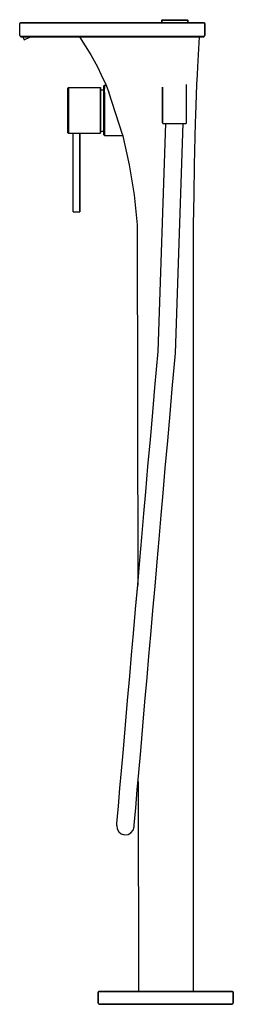
# Model space of a CAD drawing. Extents: x 0 to 196, y 0 to 903.
import ezdxf

# ---------------------------------------------------------------- set-up
doc = ezdxf.new("R2010")
doc.units = 0
doc.header["$MEASUREMENT"] = 0

msp = doc.modelspace()

# ---------------------------------------------------------------- linework, layer by layer
for p, q in [((130.277, 902.28), (130.777, 902.78)), ((130.777, 902.78), (131.177, 902.78)), ((131.177, 902.78), (132.277, 902.78)), ((132.277, 902.78), (134.177, 902.78)), ((134.177, 902.78), (136.577, 902.78)), ((136.577, 902.78), (139.277, 902.78)), ((139.277, 902.78), (142.277, 902.78)), ((142.277, 902.78), (145.277, 902.78)), ((145.277, 902.78), (147.977, 902.78)), ((147.977, 902.78), (150.377, 902.78)), ((150.377, 902.78), (152.277, 902.78)), ((152.277, 902.78), (153.377, 902.78)), ((153.377, 902.78), (153.777, 902.78)), ((153.777, 902.78), (154.277, 902.28)), ((0, 899.137), (0.302113, 899.895)), ((0, 899.137), (0.302113, 899.895)), ((0, 888.303), (0, 899.137)), ((0.302113, 899.895), (1.00704, 900.22)), ((0.302113, 899.895), (0.805634, 899.895)), ((0.805634, 899.895), (2.01409, 899.895)), ((1.00704, 900.22), (1.30915, 900.22)), ((1.30915, 900.22), (2.01409, 900.22)), ((2.01409, 900.22), (167.986, 900.22)), ((2.01409, 900.22), (167.986, 900.22)), ((2.01409, 899.895), (167.986, 899.895)), ((2.01409, 899.895), (167.986, 899.895)), ((130.277, 900.22), (130.277, 902.28)), ((130.277, 902.28), (130.277, 900.22)), ((130.277, 902.28), (130.677, 902.28)), ((130.677, 902.28), (131.877, 902.28)), ((131.877, 902.28), (133.777, 902.28)), ((133.777, 902.28), (136.277, 902.28)), ((136.277, 902.28), (139.177, 902.28)), ((139.177, 902.28), (142.277, 902.28)), ((142.277, 902.28), (145.377, 902.28)), ((145.377, 902.28), (148.277, 902.28)), ((148.277, 902.28), (150.777, 902.28)), ((150.777, 902.28), (152.677, 902.28)), ((152.677, 902.28), (153.877, 902.28)), ((153.877, 902.28), (154.277, 902.28)), ((154.277, 900.22), (154.277, 902.28)), ((154.277, 902.28), (154.277, 900.22)), ((167.986, 900.22), (168.691, 900.22)), ((167.986, 899.895), (169.194, 899.895)), ((168.691, 900.22), (168.993, 900.22)), ((168.993, 900.22), (169.698, 899.895)), ((169.194, 899.895), (169.698, 899.895)), ((169.698, 899.895), (170, 899.137)), ((170, 899.137), (170, 888.303)), ((170, 888.303), (170, 899.137)), ((0, 888.303), (0.302113, 887.545)), ((0, 888.303), (0.302113, 887.545)), ((0.302113, 887.545), (0.805634, 887.545)), ((0.302113, 887.545), (1.00704, 887.22)), ((0.805634, 887.545), (2.01409, 887.545)), ((1.00704, 887.22), (1.30915, 887.22)), ((1.30915, 887.22), (2.01409, 887.22)), ((2.01409, 887.545), (167.986, 887.545)), ((2.01409, 887.545), (167.986, 887.545)), ((2.01409, 887.22), (167.986, 887.22)), ((2.01409, 887.22), (167.986, 887.22)), ((3, 887.22), (10, 887.22)), ((3, 887.22), (4, 884.22)), ((3, 887.22), (10, 887.22)), ((4, 884.22), (10, 887.22)), ((55, 887.22), (65.34, 870.706)), ((55, 887.22), (57.86, 887.22)), ((57.86, 887.22), (65.67, 887.22)), ((65.67, 887.22), (78.32, 887.22)), ((78.32, 887.22), (94.82, 887.22)), ((94.82, 887.22), (113.85, 887.22)), ((113.85, 887.22), (134.2, 887.22)), ((134.2, 887.22), (161.7, 887.22)), ((161.7, 887.22), (162.58, 887.22)), ((162.58, 887.22), (163.35, 887.22)), ((163.35, 887.22), (164.01, 887.22)), ((164.01, 870.706), (165, 887.22)), ((164.01, 887.22), (164.56, 887.22)), ((164.56, 887.22), (164.89, 887.22)), ((164.89, 887.22), (165, 887.22)), ((167.986, 887.545), (169.194, 887.545)), ((167.986, 887.22), (168.691, 887.22)), ((168.691, 887.22), (168.993, 887.22)), ((168.993, 887.22), (169.698, 887.545)), ((169.194, 887.545), (169.698, 887.545)), ((169.698, 887.545), (170, 888.303)), ((65.34, 870.706), (71.39, 859.697)), ((163.35, 859.697), (164.01, 870.706)), ((71.39, 859.697), (74.91, 852.174)), ((163.02, 852.174), (163.35, 859.697)), ((74.91, 852.174), (78.98, 843.367)), ((162.58, 843.367), (163.02, 852.174)), ((44.1622, 840.128), (44.7622, 840.632)), ((44.1622, 839.372), (44.1622, 840.128)), ((44.1622, 840.128), (44.1622, 839.372)), ((44.7622, 839.876), (44.7622, 840.632)), ((44.7622, 840.632), (74.1622, 840.632)), ((44.7622, 840.632), (44.7622, 839.876)), ((44.7622, 837.86), (44.7622, 839.876)), ((44.7622, 839.876), (44.7622, 837.86)), ((74.1622, 839.876), (74.1622, 840.632)), ((74.1622, 840.632), (74.1622, 839.876)), ((74.1622, 837.86), (74.1622, 839.876)), ((74.1622, 839.876), (74.1622, 837.86)), ((77.1622, 842.08), (77.7622, 842.632)), ((77.1622, 841.252), (77.1622, 842.08)), ((77.1622, 842.08), (77.1622, 841.252)), ((77.1622, 839.044), (77.1622, 841.252)), ((77.1622, 841.252), (77.1622, 839.044)), ((77.7622, 841.804), (77.7622, 842.632)), ((77.7622, 842.632), (79.282388, 842.632)), ((77.7622, 842.632), (77.7622, 841.804)), ((77.7622, 839.596), (77.7622, 841.804)), ((77.7622, 841.804), (77.7622, 839.596)), ((77.7622, 835.916), (77.7622, 839.596)), ((78.98, 843.367), (81.806269, 836.497331)), ((131, 840.96424), (131, 808.15)), ((131, 808.15), (131, 840.96424)), ((153, 808.15), (153, 843.367)), ((162.14, 834.009), (162.58, 843.367)), ((44.1622, 837.356), (44.1622, 839.372)), ((44.1622, 839.372), (44.1622, 837.356)), ((44.1622, 834.08), (44.1622, 837.356)), ((44.1622, 837.356), (44.1622, 834.08)), ((44.1622, 829.796), (44.1622, 834.08)), ((44.1622, 834.08), (44.1622, 829.796)), ((44.7622, 834.5), (44.7622, 837.86)), ((44.7622, 837.86), (44.7622, 834.5)), ((44.7622, 830.048), (44.7622, 834.5)), ((44.7622, 834.5), (44.7622, 830.048)), ((74.1622, 838.632), (77.1622, 838.632)), ((74.1622, 834.5), (74.1622, 837.86)), ((74.1622, 837.86), (74.1622, 834.5)), ((74.1622, 830.048), (74.1622, 834.5)), ((74.1622, 834.5), (74.1622, 830.048)), ((77.1622, 835.456), (77.1622, 839.044)), ((77.1622, 838.632), (77.1622, 839.044)), ((77.1622, 839.044), (77.1622, 838.632)), ((77.1622, 839.044), (77.1622, 835.456)), ((77.1622, 837.948), (77.1622, 838.632)), ((77.1622, 836.124), (77.1622, 837.948)), ((77.1622, 833.084), (77.1622, 836.124)), ((77.1622, 830.764), (77.1622, 835.456)), ((77.1622, 835.456), (77.1622, 830.764)), ((77.1622, 829.056), (77.1622, 833.084)), ((77.1622, 825.428), (77.1622, 830.764)), ((77.1622, 830.764), (77.1622, 825.428)), ((77.7622, 831.04), (77.7622, 835.916)), ((77.7622, 835.916), (77.7622, 831.04)), ((77.7622, 825.52), (77.7622, 831.04)), ((77.7622, 831.04), (77.7622, 825.52)), ((94.260012, 797.501887), (81.806269, 836.497331)), ((161.81, 824.468), (162.14, 834.009)), ((44.1622, 824.924), (44.1622, 829.796)), ((44.1622, 829.796), (44.1622, 824.924)), ((44.1622, 819.632), (44.1622, 824.924)), ((44.1622, 824.924), (44.1622, 819.632)), ((44.7622, 825.008), (44.7622, 830.048)), ((44.7622, 830.048), (44.7622, 825.008)), ((44.7622, 819.632), (44.7622, 825.008)), ((44.7622, 825.008), (44.7622, 819.632)), ((74.1622, 825.008), (74.1622, 830.048)), ((74.1622, 830.048), (74.1622, 825.008)), ((74.1622, 819.632), (74.1622, 825.008)), ((74.1622, 825.008), (74.1622, 819.632)), ((77.1622, 824.496), (77.1622, 829.056)), ((77.1622, 819.632), (77.1622, 825.428)), ((77.1622, 825.428), (77.1622, 819.632)), ((77.1622, 819.632), (77.1622, 824.496)), ((77.7622, 819.632), (77.7622, 825.52)), ((77.7622, 825.52), (77.7622, 819.632)), ((161.48, 815.66), (161.81, 824.468)), ((44.1622, 814.34), (44.1622, 819.632)), ((44.1622, 819.632), (44.1622, 814.34)), ((44.1622, 814.34), (44.1622, 809.468)), ((44.1622, 809.468), (44.1622, 814.34)), ((44.7622, 814.256), (44.7622, 819.632)), ((44.7622, 819.632), (44.7622, 814.256)), ((44.7622, 814.256), (44.7622, 809.216)), ((44.7622, 809.216), (44.7622, 814.256)), ((74.1622, 814.256), (74.1622, 819.632)), ((74.1622, 819.632), (74.1622, 814.256)), ((74.1622, 814.256), (74.1622, 809.216)), ((74.1622, 809.216), (74.1622, 814.256)), ((77.1622, 813.836), (77.1622, 819.632)), ((77.1622, 814.768), (77.1622, 819.632)), ((77.1622, 819.632), (77.1622, 813.836)), ((77.1622, 810.208), (77.1622, 814.768)), ((77.1622, 813.836), (77.1622, 808.5)), ((77.1622, 808.5), (77.1622, 813.836)), ((77.7622, 813.744), (77.7622, 819.632)), ((77.7622, 819.632), (77.7622, 813.744)), ((77.7622, 813.744), (77.7622, 808.224)), ((77.7622, 808.224), (77.7622, 813.744)), ((161.26, 808.137), (161.48, 815.66)), ((44.1622, 809.468), (44.1622, 805.184)), ((44.1622, 805.184), (44.1622, 809.468)), ((44.1622, 805.184), (44.1622, 801.908)), ((44.1622, 801.908), (44.1622, 805.184)), ((44.7622, 809.216), (44.7622, 804.764)), ((44.7622, 804.764), (44.7622, 809.216)), ((44.7622, 804.764), (44.7622, 801.404)), ((44.7622, 801.404), (44.7622, 804.764)), ((74.1622, 809.216), (74.1622, 804.764)), ((74.1622, 804.764), (74.1622, 809.216)), ((74.1622, 801.404), (74.1622, 804.764)), ((74.1622, 804.764), (74.1622, 801.404)), ((77.1622, 806.18), (77.1622, 810.208)), ((77.1622, 803.808), (77.1622, 808.5)), ((77.1622, 808.5), (77.1622, 803.808)), ((77.1622, 803.14), (77.1622, 806.18)), ((77.1622, 803.808), (77.1622, 800.22)), ((77.1622, 800.22), (77.1622, 803.808)), ((77.7622, 808.224), (77.7622, 803.348)), ((77.7622, 803.348), (77.7622, 808.224)), ((77.7622, 803.348), (77.7622, 799.668)), ((77.7622, 799.668), (77.7622, 803.348)), ((126.913, 598.57), (134.023, 807.559)), ((131, 808.15), (131.264, 807.559)), ((131.264, 807.559), (131.66, 807.559)), ((131.66, 807.559), (132.716, 807.559)), ((132.716, 807.559), (134.432, 807.559)), ((132.716, 807.559), (134.023, 807.559)), ((134.023, 807.559), (134.621, 807.559)), ((134.432, 807.559), (136.676, 807.559)), ((134.621, 807.559), (136.416, 807.559)), ((136.416, 807.559), (138.908, 807.559)), ((136.676, 807.559), (139.228, 807.559)), ((138.908, 807.559), (141.998, 807.559)), ((139.228, 807.559), (142, 807.559)), ((141.998, 807.559), (145.088, 807.559)), ((142, 807.559), (144.772, 807.559)), ((142.852, 597.176), (149.972, 807.559)), ((144.772, 807.559), (147.324, 807.559)), ((145.088, 807.559), (147.58, 807.559)), ((147.324, 807.559), (149.568, 807.559)), ((147.58, 807.559), (149.374, 807.559)), ((149.374, 807.559), (149.972, 807.559)), ((149.568, 807.559), (151.284, 807.559)), ((149.972, 807.559), (151.284, 807.559)), ((151.284, 807.559), (152.34, 807.559)), ((152.34, 807.559), (152.736, 807.559)), ((152.736, 807.559), (153, 808.15)), ((160.38, 769.789), (161.26, 808.137)), ((44.1622, 801.908), (44.1622, 799.892)), ((44.1622, 799.892), (44.1622, 801.908)), ((44.1622, 799.892), (44.1622, 799.136)), ((44.1622, 799.136), (44.1622, 799.892)), ((44.1622, 799.136), (44.7622, 798.632)), ((44.7622, 801.404), (44.7622, 799.388)), ((44.7622, 799.388), (44.7622, 801.404)), ((44.7622, 798.632), (44.7622, 799.388)), ((44.7622, 799.388), (44.7622, 798.632)), ((44.7622, 798.632), (49.1622, 798.632)), ((49.1622, 726.632), (49.1622, 798.745143)), ((49.1622, 798.632), (74.1622, 798.632)), ((55.1622, 726.632), (55.1622, 798.632)), ((55.1622, 798.632), (55.1622, 726.632)), ((74.1622, 799.388), (74.1622, 801.404)), ((74.1622, 799.388), (74.1622, 800.632)), ((74.1622, 800.632), (77.1622, 800.632)), ((74.1622, 798.632), (74.1622, 799.388)), ((74.1622, 799.388), (74.1622, 798.632)), ((77.1622, 801.316), (77.1622, 803.14)), ((77.1622, 800.632), (77.1622, 801.316)), ((77.1622, 800.632), (77.1622, 800.22)), ((77.1622, 800.22), (77.1622, 800.632)), ((77.1622, 800.22), (77.1622, 798.012)), ((77.1622, 798.012), (77.1622, 800.22)), ((77.1622, 798.012), (77.1622, 797.184)), ((77.1622, 797.184), (77.1622, 798.012)), ((77.1622, 797.184), (77.7622, 796.632)), ((77.7622, 799.668), (77.7622, 797.46)), ((77.7622, 797.46), (77.7622, 799.668)), ((77.7622, 797.46), (77.7622, 796.632)), ((77.7622, 796.632), (77.7622, 797.46)), ((77.7622, 796.632), (94.457136, 796.632)), ((94.260012, 797.501887), (100.54, 769.789)), ((100.54, 769.789), (104.94, 742.266)), ((159.94, 742.266), (160.38, 769.789)), ((104.94, 742.266), (107.69, 714.743)), ((159.61, 714.743), (159.94, 742.266)), ((49.1622, 726.632), (49.2702, 726.632)), ((49.2702, 726.632), (49.5582, 726.632)), ((49.5582, 726.632), (50.0382, 726.632)), ((50.0382, 726.632), (50.6742, 726.632)), ((50.6742, 726.632), (51.3942, 726.632)), ((51.3942, 726.632), (52.1622, 726.632)), ((52.1622, 726.632), (52.9302, 726.632)), ((52.9302, 726.632), (53.6502, 726.632)), ((53.6502, 726.632), (54.2862, 726.632)), ((54.2862, 726.632), (54.7662, 726.632)), ((54.7662, 726.632), (55.0542, 726.632)), ((55.0542, 726.632), (55.1622, 726.632)), ((107.69, 714.743), (108.259039, 384.360483)), ((159.5, 12.22), (159.61, 714.743)), ((159.5, 12.22), (159.61, 714.743)), ((124.036, 565.696), (126.913, 598.57)), ((139.976, 564.302), (142.852, 597.176)), ((122.032, 542.784), (124.036, 565.696)), ((137.971, 541.389), (139.976, 564.302)), ((119.87, 518.078), (122.032, 542.784)), ((135.81, 516.683), (137.971, 541.389)), ((117.683, 493.073), (119.87, 518.078)), ((133.622, 491.679), (135.81, 516.683)), ((115.67, 470.061), (117.683, 493.073)), ((131.609, 468.667), (133.622, 491.679)), ((113.926, 450.137), (115.67, 470.061)), ((129.866, 448.743), (131.609, 468.667)), ((112, 428.122), (113.926, 450.137)), ((127.939, 426.727), (129.866, 448.743)), ((110.257, 407.198), (112, 428.122)), ((126.196, 405.803), (127.939, 426.727)), ((108.296, 384.783), (110.257, 407.198)), ((124.235, 383.389), (126.196, 405.803)), ((106.344, 362.469), (108.296, 384.783)), ((106.344, 362.469), (108.259039, 384.360483)), ((122.283, 361.074), (124.235, 383.389)), ((104.392, 340.154), (106.344, 362.469)), ((120.331, 338.759), (122.283, 361.074)), ((102.683, 320.628), (104.392, 340.154)), ((118.622, 319.234), (120.331, 338.759)), ((100.975, 301.103), (102.683, 320.628)), ((116.914, 299.708), (118.622, 319.234)), ((99.023, 278.788), (100.975, 301.103)), ((114.962, 277.394), (116.914, 299.708)), ((97.071, 256.473), (99.023, 278.788)), ((113.01, 255.079), (114.962, 277.394)), ((95.11, 234.059), (97.071, 256.473)), ((111.049, 232.665), (113.01, 255.079)), ((93.366, 214.135), (95.11, 234.059)), ((109.306, 212.741), (111.049, 232.665)), ((91.972, 198.196), (93.366, 214.135)), ((107.911, 196.802), (109.306, 212.741)), ((107.911, 196.802), (108.569131, 204.321678)), ((108.569131, 204.321678), (108.9, 12.22)), ((108.569131, 204.321678), (108.9, 12.22)), ((90.543, 181.858), (91.972, 198.196)), ((106.482, 180.464), (107.911, 196.802)), ((89.715, 172.395), (90.543, 181.858)), ((89.148, 165.919), (89.715, 172.395)), ((105.654, 171), (106.482, 180.464)), ((89, 164.225), (89.148, 165.919)), ((89, 164.225), (89.327, 161.085)), ((104.071, 159.795), (104.939, 162.831)), ((104.939, 162.831), (105.087, 164.524)), ((105.087, 164.524), (105.654, 171)), ((89.327, 161.085), (90.903, 158.437)), ((90.903, 158.437), (93.236, 156.426)), ((93.236, 156.426), (96.272, 155.559)), ((96.272, 155.559), (99.413, 155.886)), ((99.413, 155.886), (102.06, 157.461)), ((102.06, 157.461), (104.071, 159.795)), ((72, 11.22), (72.3021, 11.92)), ((72, 11.22), (72, 1.22)), ((72, 1.22), (72, 11.22)), ((72.3021, 11.92), (73.007, 12.22)), ((72.3021, 11.92), (72.8056, 11.92)), ((72.8056, 11.92), (74.0141, 11.92)), ((73.007, 12.22), (73.3092, 12.22)), ((73.3092, 12.22), (74.0141, 12.22)), ((74.0141, 12.22), (193.986, 12.22)), ((74.0141, 11.92), (193.986, 11.92)), ((121.66, 12.22), (127.71, 12.22)), ((127.71, 12.22), (134.2, 12.22)), ((134.2, 12.22), (156.2, 12.22)), ((156.2, 12.22), (157.08, 12.22)), ((157.08, 12.22), (157.85, 12.22)), ((157.85, 12.22), (158.51, 12.22)), ((158.51, 12.22), (159.06, 12.22)), ((159.06, 12.22), (159.39, 12.22)), ((159.39, 12.22), (159.5, 12.22)), ((193.986, 12.22), (194.691, 12.22)), ((193.986, 11.92), (195.194, 11.92)), ((194.691, 12.22), (194.993, 12.22)), ((194.993, 12.22), (195.698, 11.92)), ((195.194, 11.92), (195.698, 11.92)), ((195.698, 11.92), (196, 11.22)), ((196, 11.22), (196, 1.22)), ((196, 1.22), (196, 11.22)), ((72, 1.22), (72.3021, 0.52)), ((72.3021, 0.52), (73.007, 0.22)), ((72.3021, 0.52), (72.8056, 0.52)), ((72.3021, 0.52), (73.007, 0.22)), ((72.8056, 0.52), (74.0141, 0.52)), ((73.007, 0.22), (73.3092, 0.22)), ((73.3092, 0.22), (74.0141, 0.22)), ((74.0141, 0.52), (193.986, 0.52)), ((74.0141, 0.22), (193.986, 0.22)), ((193.986, 0.52), (195.194, 0.52)), ((193.986, 0.22), (194.691, 0.22)), ((194.691, 0.22), (194.993, 0.22)), ((194.993, 0.22), (195.698, 0.52)), ((195.194, 0.52), (195.698, 0.52)), ((195.698, 0.52), (196, 1.22))]:
    msp.add_line(p, q)

doc.saveas('drawing.dxf')
